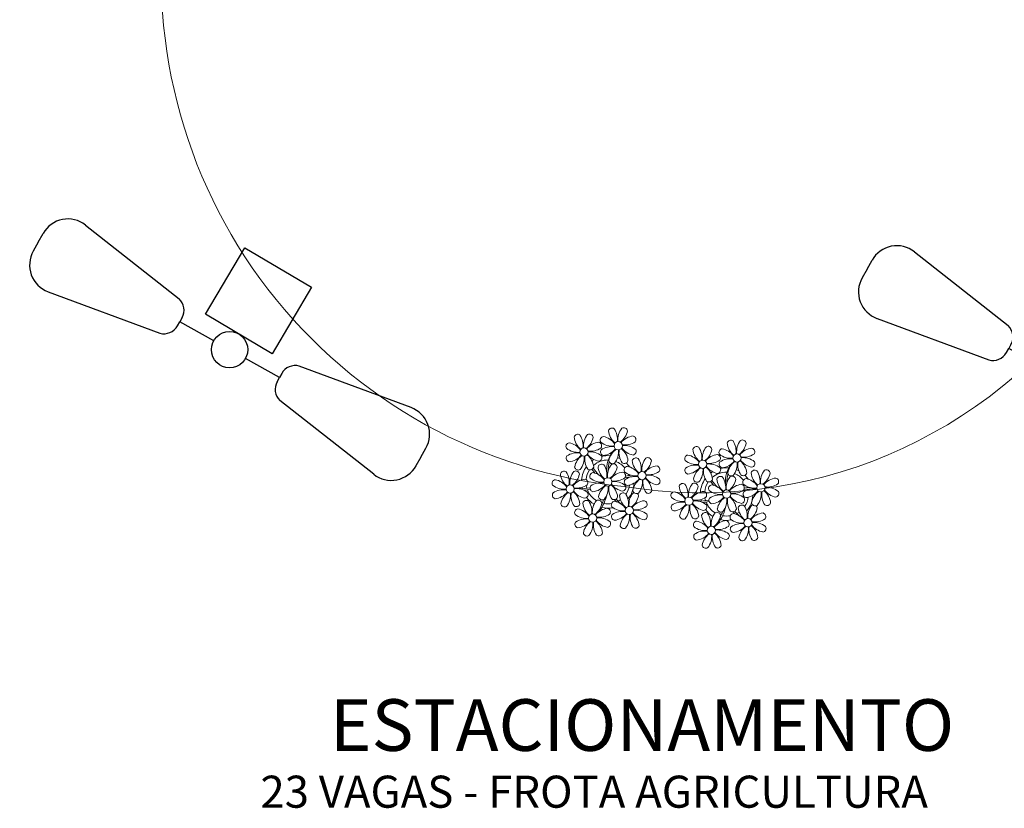
# Model space of a CAD drawing. Units: metres. Extents: x 0 to 786, y -89 to 156.
# Drawn here: x 602 to 612, y 112 to 120 of the extents above; entities that cross this region are included whole.
import ezdxf

# ---------------------------------------------------------------- set-up
doc = ezdxf.new("R2010")
doc.units = ezdxf.units.M
doc.linetypes.add('CONTINUO', pattern=[0])
for name, color, linetype in [('ACHURA', 174, 'Continuous'), ('ARQ-TEXT6', 7, 'Continuous'), ('TG', 7, 'CONTINUO')]:
    doc.layers.add(name, color=color, linetype=linetype)
doc.layers.add('COTASPLANTA', color=7, linetype='Continuous', lineweight=5)
doc.styles.add('R100-100', font='ROMANS.shx', dxfattribs={"height": 0.25})
doc.dimstyles.new('ROSE', dxfattribs={"dimscale": 0, "dimtxt": 0.15, "dimasz": 0.1, "dimexe": 0.1, "dimexo": 0.18, "dimgap": 0.05, "dimtad": 1, "dimtoh": 1, "dimlfac": -1, "dimzin": 0, "dimdsep": 46, "dimtxsty": 'Standard', "dimblk": 'DOTSMALL', "dimcen": 0.09, "dimse1": 1, "dimse2": 1, "dimsd1": 1, "dimsd2": 1, "dimclrd": 1, "dimclre": 1, "dimclrt": 1, "dimaunit": 1, "dimadec": 3, "dimazin": 0, "dimtfac": 0.588235, "dimtmove": 0, "dimatfit": 2, "dimfxl": 1, "dimtolj": 1, "dimtzin": 0, "dimarcsym": 0})

# ---------------------------------------------------------------- blocks, each defined once
blk = doc.blocks.new('*D204')
at = {"layer": 'Defpoints', "color": 0, "transparency": 16777216}
for p in [(605.0051, 124.0243), (604.7837, 117.3235), (605.0285, 117.3243)]:
    blk.add_point(p, dxfattribs=at)
at = {"layer": 'COTASPLANTA', "color": 1, "transparency": 16777216, "insert": (604.8966, 120.7612), "char_height": 0.15, "attachment_point": 5, "rotation": 270.20031}
blk.add_mtext('\\A1;6.70', dxfattribs=at)
blk = doc.blocks.new('_DOTSMALL')
at = {"color": 0, "linetype": 'ByBlock', "const_width": 0.5}
blk.add_lwpolyline([(-0.0625, 0, 1), (0.0625, 0, 1)], format="xyb", close=True, dxfattribs=at)
blk = doc.blocks.new('AF9AB97F361044B412F050')
at = {"layer": 'TG', "color": 5, "linetype": 'CONTINUO', "flags": 128}
for points in [[(-1.5337, 1.4709), (-1.4654, 1.542)], [(-1.5337, 1.4709), (-1.6019, 1.3997)], [(-1.0481, 1.5182), (-0.3489, 0.5992)], [(-1.5607, 0.9837), (-0.6133, 0.3236)], [(-0.4307, 0.35), (-0.3992, 0.3828)], [(-0.3677, 0.4157), (-0.3992, 0.3828)], [(-0.3992, 0.3828), (-0.1269, 0.1217)], [(-0.9208, -0.3872), (-0.3891, 0.1418)], [(-0.3891, 0.1418), (0.1399, -0.3898)], [(0.1269, -0.1217), (0.3992, -0.3828)], [(0.4307, -0.35), (0.3992, -0.3828)], [(1.5607, -0.9837), (0.6133, -0.3236)], [(-0.3917, -0.9188), (-0.9208, -0.3872)], [(0.1399, -0.3898), (-0.3917, -0.9188)], [(0.3677, -0.4157), (0.3992, -0.3828)], [(1.0481, -1.5182), (0.3489, -0.5992)], [(1.5337, -1.4709), (1.6019, -1.3997)], [(1.5337, -1.4709), (1.4654, -1.542)]]:
    blk.add_lwpolyline(points, dxfattribs=at)
at = {"layer": 'TG', "color": 5, "linetype": 'CONTINUO'}
blk.add_circle((0, 0), 0.1758, dxfattribs=at)
for centre, radius, start, end in [((-1.267, 1.3517), 0.275, 37.26579, 136.19827), ((-1.4035, 1.2093), 0.275, 136.19827, 235.13074), ((-0.476, 0.5195), 0.15, 316.19827, 32.11826), ((-0.5389, 0.4538), 0.15, 240.27827, 316.19827), ((0.5389, -0.4538), 0.15, 60.27827, 136.19827), ((0.476, -0.5195), 0.15, 136.19827, 212.11826), ((1.4035, -1.2093), 0.275, 316.19827, 55.13074), ((1.267, -1.3517), 0.275, 217.26579, 316.19827)]:
    blk.add_arc(centre, radius, start, end, dxfattribs=at)
blk = doc.blocks.new('26D1937EAB6C4EC212F194')
at = {"layer": 'TG', "color": 255}
blk.add_blockref('AF9AB97F361044B412F050', (0, 0), dxfattribs=at)
blk = doc.blocks.new('P8')
at = {"color": 42, "lineweight": 5}
for centre in [(1.76, 2.06), (-5.34, 0.59), (24.76, -0.31), (17.66, -1.78), (6.12, -3.59), (-7.82, -6.17), (-1.18, -4.96), (29.12, -5.96), (21.82, -7.32), (15.19, -8.54), (-3.19, -11.95), (3.45, -10.74), (26.45, -13.11), (19.81, -14.32)]:
    blk.add_circle(centre, 0.8, dxfattribs=at)
at = {"color": 21, "lineweight": 5}
for centre, radius, start, end in [((-6.53, 3.3), 0.728, 54.2412, 163.9318), ((-9, 1.92), 3.5, 350.922, 34.2835), ((-1.97, 1.8), 3.44, 140.5128, 186.8599), ((-4.27, 3.35), 0.728, 9.2412, 118.9318), ((-0.99, 3.13), 0.728, 99.2412, 208.9318), ((-1.76, 0.41), 3.5, 35.922, 79.2835), ((0.57, 4.76), 0.728, 54.2412, 163.9318), ((3.29, 5.3), 3.44, 185.5128, 231.8599), ((-1.9, 3.38), 3.5, 350.922, 34.2835), ((5.14, 3.27), 3.44, 140.5128, 186.8599), ((0.11, 5.58), 3.5, 305.922, 349.2835), ((5, 0.53), 3.44, 95.5128, 141.8599), ((2.84, 4.81), 0.728, 9.2412, 118.9318), ((4.47, 3.25), 0.728, 324.2412, 73.9318), ((-8.1, 1.67), 0.728, 99.2412, 208.9318), ((-8.86, -1.06), 3.5, 35.922, 79.2835), ((-3.81, 3.83), 3.44, 185.5128, 231.8599), ((-6.99, 4.12), 3.5, 305.922, 349.2835), ((-2.1, -0.94), 3.44, 95.5128, 141.8599), ((-2.63, 1.78), 0.728, 324.2412, 73.9318), ((0.55, 5.43), 3.44, 230.5128, 276.8599), ((3.09, 5.71), 3.5, 260.922, 304.2835), ((2.97, -1.32), 3.44, 50.5128, 96.8599), ((-6.55, 3.97), 3.44, 230.5128, 276.8599), ((-6.67, -3.07), 3.5, 80.922, 124.2835), ((-8.58, 2.12), 3.44, 275.5128, 321.8599), ((-6.87, -2.65), 3.44, 5.5128, 51.8599), ((-1.81, 2.24), 3.5, 215.922, 259.2835), ((-4.01, 4.25), 3.5, 260.922, 304.2835), ((-4.13, -2.78), 3.44, 50.5128, 96.8599), ((-0.95, 0.87), 0.728, 144.2412, 253.9318), ((0.44, -1.6), 3.5, 80.922, 124.2835), ((-1.48, 3.59), 3.44, 275.5128, 321.8599), ((3.41, -1.47), 3.5, 125.922, 169.2835), ((-1.61, 0.85), 3.44, 320.5128, 6.8599), ((5.42, 0.73), 3.5, 170.922, 214.2835), ((0.23, -1.19), 3.44, 5.5128, 51.8599), ((5.29, 3.7), 3.5, 215.922, 259.2835), ((4.52, 0.98), 0.728, 279.2412, 28.9318), ((26.09, 3.35), 3.5, 260.922, 304.2835), ((-8.05, -0.6), 0.728, 144.2412, 253.9318), ((-3.69, -2.93), 3.5, 125.922, 169.2835), ((-8.71, -0.62), 3.44, 320.5128, 6.8599), ((-1.68, -0.73), 3.5, 170.922, 214.2835), ((-2.37, -2.25), 0.728, 54.2412, 163.9318), ((-2.58, -0.48), 0.728, 279.2412, 28.9318), ((-4.84, -3.63), 3.5, 350.922, 34.2835), ((2.2, -3.75), 3.44, 140.5128, 186.8599), ((-0.1, -2.2), 0.728, 9.2412, 118.9318), ((-1.18, -4.96), 4.25, 74.1954, 75.3637), ((0.69, -0.7), 0.728, 189.2412, 298.9318), ((2.95, -0.65), 0.728, 234.2412, 343.9318), ((3.36, -2.52), 0.728, 99.2412, 208.9318), ((2.6, -5.24), 3.5, 35.922, 79.2835), ((4.93, -0.88), 0.728, 54.2412, 163.9318), ((7.65, -0.35), 3.44, 185.5128, 231.8599), ((2.46, -2.26), 3.5, 350.922, 34.2835), ((9.49, -2.38), 3.44, 140.5128, 186.8599), ((4.47, -0.07), 3.5, 305.922, 349.2835), ((9.36, -5.12), 3.44, 95.5128, 141.8599), ((7.19, -0.83), 0.728, 9.2412, 118.9318), ((8.83, -2.4), 0.728, 324.2412, 73.9318), ((25.97, -3.69), 3.44, 50.5128, 96.8599), ((27.52, -1.39), 0.728, 279.2412, 28.9318), ((-9.01, -3.46), 0.728, 54.2412, 163.9318), ((-6.29, -2.93), 3.44, 185.5128, 231.8599), ((-11.48, -4.85), 3.5, 350.922, 34.2835), ((-4.44, -4.96), 3.44, 140.5128, 186.8599), ((-9.47, -2.65), 3.5, 305.922, 349.2835), ((-6.41, -2.16), 0.728, 189.2412, 228.0026), ((-6.74, -3.41), 0.728, 9.2412, 118.9318), ((-6.41, -2.16), 0.728, 282.5071, 298.9318), ((-3.94, -3.88), 0.728, 99.2412, 208.9318), ((-4.15, -2.12), 0.728, 234.2412, 343.9318), ((-4.7, -6.6), 3.5, 35.922, 79.2835), ((0.35, -1.71), 3.44, 185.5128, 231.8599), ((-2.83, -1.43), 3.5, 305.922, 349.2835), ((2.06, -6.49), 3.44, 95.5128, 141.8599), ((1.53, -3.77), 0.728, 324.2412, 73.9318), ((4.91, -0.22), 3.44, 230.5128, 276.8599), ((4.79, -7.25), 3.5, 80.922, 124.2835), ((7.45, 0.07), 3.5, 260.922, 304.2835), ((7.33, -6.97), 3.44, 50.5128, 96.8599), ((14.29, -2.98), 3.44, 320.5128, 6.8599), ((21.32, -3.1), 3.5, 170.922, 214.2835), ((16.13, -5.02), 3.44, 5.5128, 51.8599), ((21.19, -0.13), 3.5, 215.922, 259.2835), ((20.42, -2.85), 0.728, 279.2412, 28.9318), ((21.82, -7.32), 4.25, 74.1954, 75.3637), ((25.46, -4.63), 3.5, 350.922, 34.2835), ((32.5, -4.75), 3.44, 140.5128, 186.8599), ((-10.57, -5.1), 0.728, 99.2412, 208.9318), ((-9.03, -2.8), 3.44, 230.5128, 276.8599), ((-11.34, -7.82), 3.5, 35.922, 79.2835), ((-4.58, -7.7), 3.44, 95.5128, 141.8599), ((-6.49, -2.51), 3.5, 260.922, 304.2835), ((-5.11, -4.98), 0.728, 324.2412, 73.9318), ((-3.89, -6.15), 0.728, 144.2412, 253.9318), ((-2.39, -1.58), 3.44, 230.5128, 276.8599), ((-2.51, -8.61), 3.5, 80.922, 124.2835), ((-4.42, -3.43), 3.44, 275.5128, 321.8599), ((0.47, -8.48), 3.5, 125.922, 169.2835), ((-2.71, -8.2), 3.44, 5.5128, 51.8599), ((2.35, -3.31), 3.5, 215.922, 259.2835), ((0.15, -1.3), 3.5, 260.922, 304.2835), ((0.03, -8.33), 3.44, 50.5128, 96.8599), ((1.58, -6.03), 0.728, 279.2412, 28.9318), ((3.41, -4.78), 0.728, 144.2412, 253.9318), ((2.88, -2.06), 3.44, 275.5128, 321.8599), ((7.77, -7.12), 3.5, 125.922, 169.2835), ((2.75, -4.8), 3.44, 320.5128, 6.8599), ((9.78, -4.92), 3.5, 170.922, 214.2835), ((4.59, -6.83), 3.44, 5.5128, 51.8599), ((9.65, -1.94), 3.5, 215.922, 259.2835), ((8.88, -4.67), 0.728, 279.2412, 28.9318), ((16.59, -4.53), 0.728, 282.5071, 298.9318), ((18.85, -4.48), 0.728, 234.2412, 343.9318), ((20.63, -4.62), 0.728, 54.2412, 163.9318), ((23.35, -4.08), 3.44, 185.5128, 231.8599), ((18.16, -6), 3.5, 350.922, 34.2835), ((25.2, -6.12), 3.44, 140.5128, 186.8599), ((24.53, -6.13), 0.728, 324.2412, 73.9318), ((26.37, -4.89), 0.728, 99.2412, 208.9318), ((27.91, -2.59), 3.44, 230.5128, 276.8599), ((-10.53, -7.36), 0.728, 144.2412, 253.9318), ((-9.14, -9.83), 3.5, 80.922, 124.2835), ((-11.06, -4.64), 3.44, 275.5128, 321.8599), ((-6.17, -9.7), 3.5, 125.922, 169.2835), ((-11.19, -7.38), 3.44, 320.5128, 6.8599), ((-4.16, -7.5), 3.5, 170.922, 214.2835), ((-9.35, -9.41), 3.44, 5.5128, 51.8599), ((-4.29, -4.52), 3.5, 215.922, 259.2835), ((-6.61, -9.55), 3.44, 50.5128, 96.8599), ((-5.06, -7.25), 0.728, 279.2412, 28.9318), ((-4.55, -6.17), 3.44, 320.5128, 6.8599), ((2.48, -6.28), 3.5, 170.922, 214.2835), ((2.26, -8.03), 0.728, 54.2412, 163.9318), ((-0.21, -9.41), 3.5, 350.922, 34.2835), ((6.82, -9.53), 3.44, 140.5128, 186.8599), ((4.52, -7.98), 0.728, 9.2412, 118.9318), ((5.05, -6.35), 0.728, 189.2412, 298.9318), ((7.31, -6.3), 0.728, 234.2412, 343.9318), ((17.9, -7.35), 0.728, 324.2412, 73.9318), ((23.03, -10.7), 3.44, 50.5128, 96.8599), ((26.41, -7.15), 0.728, 144.2412, 253.9318), ((-8.89, -8.93), 0.728, 189.2412, 298.9318), ((-6.63, -8.88), 0.728, 234.2412, 343.9318), ((-4.38, -9.25), 0.728, 54.2412, 163.9318), ((-1.66, -8.71), 3.44, 185.5128, 231.8599), ((-6.85, -10.63), 3.5, 350.922, 34.2835), ((0.19, -10.75), 3.44, 140.5128, 186.8599), ((-2.25, -7.71), 0.728, 189.2412, 298.9318), ((-4.84, -8.43), 3.5, 305.922, 349.2835), ((-2.11, -9.2), 0.728, 9.2412, 118.9318), ((0.01, -7.66), 0.728, 234.2412, 343.9318), ((0.69, -9.66), 0.728, 99.2412, 208.9318), ((-0.08, -12.39), 3.5, 35.922, 79.2835), ((4.98, -7.5), 3.44, 185.5128, 231.8599), ((1.8, -7.21), 3.5, 305.922, 349.2835), ((6.69, -12.27), 3.44, 95.5128, 141.8599), ((6.16, -9.55), 0.728, 324.2412, 73.9318), ((16.51, -4.88), 3.5, 260.922, 304.2835), ((16.4, -11.92), 3.44, 50.5128, 96.8599), ((17.94, -9.62), 0.728, 279.2412, 28.9318), ((19.11, -8.52), 0.728, 144.2412, 253.9318), ((18.58, -5.79), 3.44, 275.5128, 321.8599), ((23.47, -10.85), 3.5, 125.922, 169.2835), ((18.45, -8.53), 3.44, 320.5128, 6.8599), ((25.48, -8.65), 3.5, 170.922, 214.2835), ((20.29, -10.57), 3.44, 5.5128, 51.8599), ((25.35, -5.68), 3.5, 215.922, 259.2835), ((24.58, -8.4), 0.728, 279.2412, 28.9318), ((-5.95, -10.88), 0.728, 99.2412, 208.9318), ((-4.4, -8.58), 3.44, 230.5128, 276.8599), ((-6.71, -13.6), 3.5, 35.922, 79.2835), ((0.05, -13.48), 3.44, 95.5128, 141.8599), ((-1.86, -8.3), 3.5, 260.922, 304.2835), ((-0.48, -10.76), 0.728, 324.2412, 73.9318), ((2.24, -7.36), 3.44, 230.5128, 276.8599), ((2.12, -14.4), 3.5, 80.922, 124.2835), ((0.21, -9.21), 3.44, 275.5128, 321.8599), ((5.1, -14.26), 3.5, 125.922, 169.2835), ((1.92, -13.98), 3.44, 5.5128, 51.8599), ((6.98, -9.09), 3.5, 215.922, 259.2835), ((4.78, -7.08), 3.5, 260.922, 304.2835), ((4.66, -14.11), 3.44, 50.5128, 96.8599), ((18.62, -11.61), 0.728, 54.2412, 163.9318), ((20.75, -10.08), 0.728, 189.2412, 298.9318), ((20.89, -11.57), 0.728, 9.2412, 118.9318), ((23.01, -10.03), 0.728, 234.2412, 343.9318), ((23.69, -12.03), 0.728, 99.2412, 208.9318), ((22.93, -14.76), 3.5, 35.922, 79.2835), ((25.26, -10.4), 0.728, 54.2412, 163.9318), ((27.98, -9.87), 3.44, 185.5128, 231.8599), ((-5.9, -13.15), 0.728, 144.2412, 253.9318), ((-4.51, -15.61), 3.5, 80.922, 124.2835), ((-6.43, -10.42), 3.44, 275.5128, 321.8599), ((-1.54, -15.48), 3.5, 125.922, 169.2835), ((-6.56, -13.16), 3.44, 320.5128, 6.8599), ((0.47, -13.28), 3.5, 170.922, 214.2835), ((-4.72, -15.2), 3.44, 5.5128, 51.8599), ((0.34, -10.31), 3.5, 215.922, 259.2835), ((-1.98, -15.33), 3.44, 50.5128, 96.8599), ((-0.43, -13.03), 0.728, 279.2412, 28.9318), ((0.74, -11.93), 0.728, 144.2412, 253.9318), ((0.08, -11.95), 3.44, 320.5128, 6.8599), ((7.11, -12.06), 3.5, 170.922, 214.2835), ((6.21, -11.81), 0.728, 279.2412, 28.9318), ((18.17, -10.8), 3.5, 305.922, 349.2835), ((23.06, -15.85), 3.44, 95.5128, 141.8599), ((25.24, -9.73), 3.44, 230.5128, 276.8599), ((-4.26, -14.71), 0.728, 189.2412, 298.9318), ((-2, -14.66), 0.728, 234.2412, 343.9318), ((2.38, -13.5), 0.728, 189.2412, 298.9318), ((4.64, -13.45), 0.728, 234.2412, 343.9318), ((23.34, -12.67), 3.5, 215.922, 259.2835)]:
    blk.add_arc(centre, radius, start, end, dxfattribs=at)
at = {"color": 233, "lineweight": 5}
for centre, radius, start, end in [((23.57, 2.4), 0.728, 54.2412, 163.9318), ((26.3, 2.93), 3.44, 185.5128, 231.8599), ((21.11, 1.01), 3.5, 350.922, 34.2835), ((28.14, 0.9), 3.44, 140.5128, 186.8599), ((23.12, 3.21), 3.5, 305.922, 349.2835), ((25.84, 2.44), 0.728, 9.2412, 118.9318), ((14.91, -0.7), 0.728, 99.2412, 208.9318), ((14.14, -3.42), 3.5, 35.922, 79.2835), ((16.47, 0.93), 0.728, 54.2412, 163.9318), ((19.19, 1.47), 3.44, 185.5128, 231.8599), ((14, -0.45), 3.5, 350.922, 34.2835), ((21.04, -0.57), 3.44, 140.5128, 186.8599), ((16.01, 1.75), 3.5, 305.922, 349.2835), ((20.9, -3.31), 3.44, 95.5128, 141.8599), ((18.74, 0.98), 0.728, 9.2412, 118.9318), ((20.37, -0.58), 0.728, 324.2412, 73.9318), ((22.01, 0.76), 0.728, 99.2412, 208.9318), ((23.56, 3.06), 3.44, 230.5128, 276.8599), ((21.24, -1.96), 3.5, 35.922, 79.2835), ((28.01, -1.84), 3.44, 95.5128, 141.8599), ((27.47, 0.88), 0.728, 324.2412, 73.9318), ((16.45, 1.6), 3.44, 230.5128, 276.8599), ((18.99, 1.88), 3.5, 260.922, 304.2835), ((18.87, -5.15), 3.44, 50.5128, 96.8599), ((22.06, -1.5), 0.728, 144.2412, 253.9318), ((23.44, -3.97), 3.5, 80.922, 124.2835), ((21.52, 1.22), 3.44, 275.5128, 321.8599), ((26.41, -3.84), 3.5, 125.922, 169.2835), ((21.39, -1.52), 3.44, 320.5128, 6.8599), ((28.42, -1.64), 3.5, 170.922, 214.2835), ((23.23, -3.55), 3.44, 5.5128, 51.8599), ((28.29, 1.34), 3.5, 215.922, 259.2835), ((14.95, -2.97), 0.728, 144.2412, 253.9318), ((16.34, -5.43), 3.5, 80.922, 124.2835), ((14.42, -0.25), 3.44, 275.5128, 321.8599), ((19.31, -5.3), 3.5, 125.922, 169.2835), ((23.69, -3.07), 0.728, 189.2412, 298.9318), ((25.96, -3.02), 0.728, 234.2412, 343.9318), ((27.93, -3.25), 0.728, 54.2412, 163.9318), ((30.65, -2.72), 3.44, 185.5128, 231.8599), ((27.47, -2.44), 3.5, 305.922, 349.2835), ((30.2, -3.2), 0.728, 9.2412, 118.9318), ((14, -5.83), 0.728, 54.2412, 163.9318), ((16.72, -5.3), 3.44, 185.5128, 231.8599), ((11.53, -7.21), 3.5, 350.922, 34.2835), ((18.56, -7.33), 3.44, 140.5128, 186.8599), ((13.54, -5.02), 3.5, 305.922, 349.2835), ((16.59, -4.53), 0.728, 189.2412, 228.0026), ((16.26, -5.78), 0.728, 9.2412, 118.9318), ((19.07, -6.25), 0.728, 99.2412, 208.9318), ((18.3, -8.97), 3.5, 35.922, 79.2835), ((20.17, -3.8), 3.5, 305.922, 349.2835), ((25.06, -8.85), 3.44, 95.5128, 141.8599), ((22.9, -4.57), 0.728, 9.2412, 118.9318), ((25.6, -7.61), 3.5, 35.922, 79.2835), ((32.36, -7.49), 3.44, 95.5128, 141.8599), ((30.45, -2.3), 3.5, 260.922, 304.2835), ((31.83, -4.77), 0.728, 324.2412, 73.9318), ((12.43, -7.47), 0.728, 99.2412, 208.9318), ((11.66, -10.19), 3.5, 35.922, 79.2835), ((18.43, -10.07), 3.44, 95.5128, 141.8599), ((20.61, -3.95), 3.44, 230.5128, 276.8599), ((20.5, -10.98), 3.5, 80.922, 124.2835), ((23.15, -3.67), 3.5, 260.922, 304.2835), ((27.8, -9.62), 3.5, 80.922, 124.2835), ((25.88, -4.43), 3.44, 275.5128, 321.8599), ((30.77, -9.49), 3.5, 125.922, 169.2835), ((25.75, -7.17), 3.44, 320.5128, 6.8599), ((32.78, -7.29), 3.5, 170.922, 214.2835), ((27.59, -9.2), 3.44, 5.5128, 51.8599), ((32.65, -4.31), 3.5, 215.922, 259.2835), ((30.33, -9.33), 3.44, 50.5128, 96.8599), ((31.88, -7.04), 0.728, 279.2412, 28.9318), ((12.48, -9.73), 0.728, 144.2412, 253.9318), ((13.98, -5.17), 3.44, 230.5128, 276.8599), ((13.86, -12.2), 3.5, 80.922, 124.2835), ((11.95, -7.01), 3.44, 275.5128, 321.8599), ((16.83, -12.07), 3.5, 125.922, 169.2835), ((11.81, -9.75), 3.44, 320.5128, 6.8599), ((18.84, -9.87), 3.5, 170.922, 214.2835), ((13.66, -11.78), 3.44, 5.5128, 51.8599), ((18.71, -6.89), 3.5, 215.922, 259.2835), ((28.05, -8.72), 0.728, 189.2412, 298.9318), ((30.31, -8.67), 0.728, 234.2412, 343.9318), ((14.11, -11.3), 0.728, 189.2412, 298.9318), ((21.34, -11.08), 3.44, 185.5128, 231.8599), ((16.16, -13), 3.5, 350.922, 34.2835), ((23.19, -13.11), 3.44, 140.5128, 186.8599), ((22.79, -11.78), 3.5, 350.922, 34.2835), ((29.83, -11.9), 3.44, 140.5128, 186.8599), ((24.8, -9.58), 3.5, 305.922, 349.2835), ((29.69, -14.64), 3.44, 95.5128, 141.8599), ((27.53, -10.35), 0.728, 9.2412, 118.9318), ((29.16, -11.92), 0.728, 324.2412, 73.9318), ((16.38, -11.25), 0.728, 234.2412, 343.9318), ((17.06, -13.25), 0.728, 99.2412, 208.9318), ((16.29, -15.97), 3.5, 35.922, 79.2835), ((22.52, -13.13), 0.728, 324.2412, 73.9318), ((25.13, -16.77), 3.5, 80.922, 124.2835), ((27.78, -9.45), 3.5, 260.922, 304.2835), ((27.66, -16.48), 3.44, 50.5128, 96.8599), ((17.11, -15.51), 0.728, 144.2412, 253.9318), ((18.6, -10.95), 3.44, 230.5128, 276.8599), ((18.49, -17.98), 3.5, 80.922, 124.2835), ((16.57, -12.79), 3.44, 275.5128, 321.8599), ((21.46, -17.85), 3.5, 125.922, 169.2835), ((16.44, -15.53), 3.44, 320.5128, 6.8599), ((23.47, -15.65), 3.5, 170.922, 214.2835), ((18.28, -17.56), 3.44, 5.5128, 51.8599), ((21.14, -10.66), 3.5, 260.922, 304.2835), ((21.02, -17.7), 3.44, 50.5128, 96.8599), ((22.57, -15.4), 0.728, 279.2412, 28.9318), ((23.74, -14.3), 0.728, 144.2412, 253.9318), ((23.21, -11.58), 3.44, 275.5128, 321.8599), ((28.1, -16.63), 3.5, 125.922, 169.2835), ((23.08, -14.32), 3.44, 320.5128, 6.8599), ((30.11, -14.43), 3.5, 170.922, 214.2835), ((24.92, -16.35), 3.44, 5.5128, 51.8599), ((29.98, -11.46), 3.5, 215.922, 259.2835), ((29.21, -14.18), 0.728, 279.2412, 28.9318), ((25.38, -15.86), 0.728, 189.2412, 298.9318), ((27.64, -15.82), 0.728, 234.2412, 343.9318), ((18.74, -17.08), 0.728, 189.2412, 298.9318), ((21, -17.03), 0.728, 234.2412, 343.9318)]:
    blk.add_arc(centre, radius, start, end, dxfattribs=at)
at = {"color": 94, "lineweight": 5}
for centre, radius, start, end in [((-8.82, -6.75), 7.93, 54.9163, 59.0708), ((8.57, -4.96), 9.9, 144.6026, 166.3715), ((-8.82, -6.75), 7.93, 40.153, 49.1957), ((-7.3, -5.44), 6.22, 38.976, 44.1425), ((8.57, -4.96), 9.6, 152.8823, 159.0916), ((31.57, -7.33), 9.9, 144.6026, 166.3715), ((-7.3, -5.44), 6.22, 11.8879, 16.4018), ((4.21, -13.17), 9.86, 94.2878, 101.6908), ((4.21, -13.17), 9.56, 88.9574, 101.8062), ((4.21, -13.17), 9.56, 83.3221, 84.8757), ((14.18, -9.12), 7.93, 54.9163, 59.0708), ((14.18, -9.12), 7.93, 40.153, 49.1957), ((15.7, -7.81), 6.22, 38.976, 44.1425), ((31.57, -7.33), 9.6, 152.8823, 159.0916), ((-6.53, 2), 7.99, 274.6501, 284.8641), ((27.22, -15.54), 9.86, 94.2878, 101.6908), ((-5.94, 0.19), 6.42, 271.8189, 281.906), ((-6.98, -7.29), 6.03, 324.6409, 3.3511), ((-6.74, -7.38), 5.49, 344.0711, 2.6448), ((-6.54, -13.62), 10.2, 36.2927, 45.4646), ((-6.54, -13.62), 10.5, 36.411, 41.5755), ((15.7, -7.81), 6.22, 11.8879, 16.4018), ((27.22, -15.54), 9.56, 88.9574, 101.8062), ((27.22, -15.54), 9.56, 83.3221, 84.8757), ((16.48, -0.37), 7.99, 274.6501, 284.8641), ((17.06, -2.18), 6.42, 271.8189, 281.906), ((16.02, -9.66), 6.03, 324.6409, 3.3511), ((16.26, -9.74), 5.49, 344.0711, 2.6448), ((16.46, -15.99), 10.2, 36.2927, 45.4646), ((16.46, -15.99), 10.5, 36.411, 41.5755)]:
    blk.add_arc(centre, radius, start, end, dxfattribs=at)
at = {"color": 40, "lineweight": 5}
for centre, radius, start, end in [((-1.18, -4.96), 5.09, 76.6257, 101.2054), ((-1.18, -4.96), 5.09, 139.6216, 177.2535), ((-1.18, -4.96), 5.09, 121.5115, 123.9034), ((-1.18, -4.96), 4.25, 117.8024, 125.3101), ((-1.18, -4.96), 4.25, 79.5079, 99.958), ((-1.18, -4.96), 4.25, 21.2258, 58.4551), ((-1.18, -4.96), 5.09, 36.338, 58.3289), ((-1.18, -4.96), 4.25, 145.4192, 172.0062), ((-1.18, -4.96), 4.25, 9.7434, 17.1061), ((-1.18, -4.96), 5.09, 12.0535, 15.1524), ((21.82, -7.32), 5.09, 121.5115, 123.9034), ((21.82, -7.32), 4.25, 117.8024, 125.3101), ((21.82, -7.32), 5.09, 76.6257, 101.2054), ((21.82, -7.32), 4.25, 79.5079, 99.958), ((21.82, -7.32), 4.25, 21.2258, 58.4551), ((21.82, -7.32), 5.09, 36.338, 58.3289), ((-1.18, -4.96), 4.25, 326.3984, 353.8236), ((-1.18, -4.96), 5.09, 324.3663, 355.6451), ((21.82, -7.32), 5.09, 139.6216, 177.2535), ((21.82, -7.32), 4.25, 145.4192, 172.0062), ((-1.18, -4.96), 4.25, 191.7544, 192.795), ((-1.18, -4.96), 4.25, 196.8647, 200.2384), ((21.82, -7.32), 4.25, 9.7434, 17.1061), ((21.82, -7.32), 5.09, 12.0535, 15.1524), ((-1.18, -4.96), 5.09, 214.7168, 225.8089), ((-1.18, -4.96), 4.25, 219.4845, 248.6966), ((-1.18, -4.96), 5.09, 242.3459, 248.0677), ((-1.18, -4.96), 4.25, 268.8569, 310.9878), ((-1.18, -4.96), 5.09, 302.0643, 307.1567), ((21.82, -7.32), 4.25, 191.7544, 192.795), ((21.82, -7.32), 4.25, 196.8647, 200.2384), ((21.82, -7.32), 4.25, 326.3984, 353.8236), ((21.82, -7.32), 5.09, 324.3663, 355.6451), ((-1.18, -4.96), 5.09, 265.1392, 283.4645), ((21.82, -7.32), 5.09, 214.7168, 225.8089), ((21.82, -7.32), 4.25, 219.4845, 248.6966), ((21.82, -7.32), 4.25, 268.8569, 310.9878), ((21.82, -7.32), 5.09, 302.0643, 307.1567), ((21.82, -7.32), 5.09, 242.3459, 248.0677), ((21.82, -7.32), 5.09, 265.1392, 283.4645)]:
    blk.add_arc(centre, radius, start, end, dxfattribs=at)

msp = doc.modelspace()

# ---------------------------------------------------------------- linework, layer by layer
at = {"layer": 'ACHURA', "lineweight": 5}
msp.add_lwpolyline([(613.4896, 128.7687), (613.5163, 137.9297, 0.173098), (612.3537, 141.2176, 0.174993), (610.0139, 142.6253, 0.07144), (607.5192, 142.7565, 0.174941), (605.4058, 141.7706, 0.06393), (604.1295, 140.1268, 0.153109), (603.5991, 137.8481), (603.5025, 129.712), (603.4776, 120.8238, 0.43234), (607.8956, 115.0901, 0.288261), (612.454, 117.0189, 0.110485), (613.4265, 119.6473), (613.4896, 128.7687)], format="xyb", dxfattribs=at)

# ---------------------------------------------------------------- block references
at = {"xscale": 0.05000000000001137, "yscale": 0.05000000000001137, "zscale": 0.1, "rotation": 180}
msp.add_blockref('P8', (608.8297, 114.7689), dxfattribs=at)
at = {"layer": 'TG', "color": 255, "rotation": 194.5158922758729}
for p in [(604.0759, 116.4156), (612.1027, 116.1562)]:
    msp.add_blockref('26D1937EAB6C4EC212F194', p, dxfattribs=at)

# ---------------------------------------------------------------- texts
at = {"layer": 'ARQ-TEXT6', "color": 3, "style": 'R100-100'}
for s, height, p in [('ESTACIONAMENTO', 0.5, (605.0487, 112.5301, 608.9782)), ('23 VAGAS - FROTA AGRICULTURA', 0.310604, (604.3742, 111.9794, 378.3023))]:
    msp.add_text(s, height=height, dxfattribs=at).set_placement(p)

# ---------------------------------------------------------------- dimensions: what is measured, and where the dimension line sits
at = {"layer": 'COTASPLANTA', "color": 1}
dim = msp.add_linear_dim(base=(604.7837, 117.3235), p1=(605.0051, 124.0243), p2=(605.0285, 117.3243), angle=270.20031, dimstyle='ROSE', override={"dimscale": 1}, dxfattribs=at)
dim.commit()
dim.dimension.update_dxf_attribs({"geometry": '*D204', "text_midpoint": (604.7716, 120.7608), "dimtype": 160})

doc.saveas('drawing.dxf')
